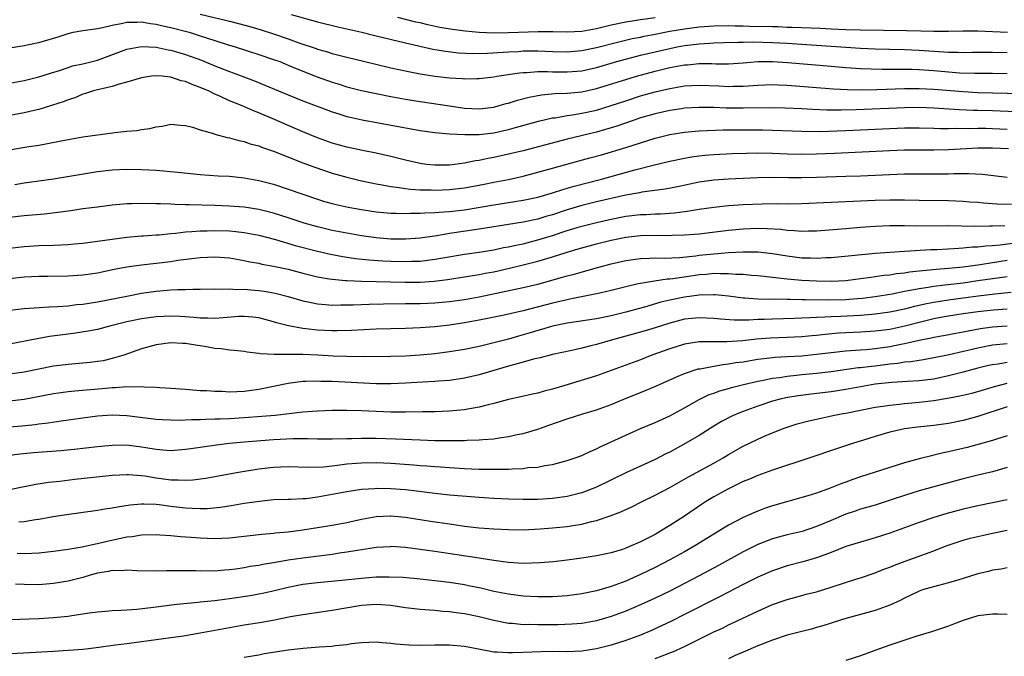
# Model space of a CAD drawing. Units: inches. Extents: x 2553000 to 2556000, y 1518000 to 1521000.
# Drawn here: x 2553160 to 2553295, y 1519438 to 1519525 of the extents above; entities that cross this region are included whole.
import ezdxf

# ---------------------------------------------------------------- set-up
doc = ezdxf.new("R2010")
doc.units = ezdxf.units.IN
doc.header["$MEASUREMENT"] = 0
doc.layers.add('LD25531518_2ft', color=102, linetype='Continuous')

msp = doc.modelspace()

# ---------------------------------------------------------------- linework, layer by layer
at = {"layer": 'LD25531518_2ft'}
for points, elevation in [([(2553185, 1519525.49), (2553188.61, 1519524.61), (2553189, 1519524.5), (2553190.2, 1519524.2), (2553191.77, 1519523.77), (2553193.32, 1519523.32), (2553195, 1519522.79), (2553197, 1519522.1), (2553198.43, 1519521.57), (2553200.78, 1519520.78), (2553201, 1519520.7), (2553202.33, 1519520.33), (2553203, 1519520.11), (2553205, 1519519.6), (2553207.09, 1519519.09), (2553211, 1519518.17), (2553213.6, 1519517.6), (2553215, 1519517.34), (2553217, 1519517.01), (2553219, 1519516.77), (2553220.69, 1519516.69), (2553221, 1519516.65), (2553222.7, 1519516.7), (2553223, 1519516.7), (2553225, 1519516.92), (2553225.44, 1519517), (2553228.53, 1519517.47), (2553229, 1519517.51), (2553229.52, 1519517.52), (2553231, 1519517.64), (2553232.35, 1519517.65), (2553233, 1519517.62), (2553235, 1519517.59), (2553237, 1519517.75), (2553239, 1519518.19), (2553241.78, 1519519), (2553245, 1519519.86), (2553247, 1519520.35), (2553249, 1519520.8), (2553250, 1519521), (2553251, 1519521.18), (2553253, 1519521.44), (2553254.48, 1519521.52), (2553255, 1519521.57), (2553256.41, 1519521.59), (2553258.34, 1519521.66), (2553259, 1519521.65), (2553260.31, 1519521.69), (2553263, 1519521.62), (2553265, 1519521.51), (2553273, 1519520.95), (2553275, 1519520.85), (2553277, 1519520.76), (2553281, 1519520.65), (2553283, 1519520.56), (2553285, 1519520.41), (2553286.34, 1519520.34), (2553287, 1519520.27), (2553288.27, 1519520.27), (2553289, 1519520.23), (2553290.27, 1519520.27), (2553293, 1519520.31), (2553295, 1519520.23)], 9050), ([(2553197.41, 1519525.41), (2553201, 1519524.43), (2553203.74, 1519523.74), (2553207.02, 1519523), (2553209, 1519522.5), (2553213, 1519521.55), (2553216.72, 1519520.72), (2553218.41, 1519520.41), (2553220.2, 1519520.2), (2553222.11, 1519520.11), (2553224.16, 1519520.16), (2553226.29, 1519520.29), (2553227, 1519520.35), (2553228.4, 1519520.4), (2553229, 1519520.45), (2553231, 1519520.46), (2553233, 1519520.38), (2553235, 1519520.34), (2553237, 1519520.5), (2553239, 1519520.91), (2553242.25, 1519521.75), (2553243.87, 1519522.13), (2553245, 1519522.35), (2553245.53, 1519522.47), (2553247, 1519522.73), (2553249, 1519523.13), (2553251, 1519523.48), (2553253, 1519523.74), (2553255, 1519523.89), (2553257, 1519523.94), (2553257.9, 1519523.9), (2553259, 1519523.89), (2553259.85, 1519523.85), (2553263, 1519523.77), (2553263.77, 1519523.77), (2553265, 1519523.71), (2553265.71, 1519523.71), (2553269.54, 1519523.54), (2553271, 1519523.45), (2553273, 1519523.38), (2553275, 1519523.34), (2553281.26, 1519523.26), (2553283.21, 1519523.21), (2553285, 1519523.13), (2553287, 1519523.14), (2553289, 1519523.22), (2553291, 1519523.22), (2553295.03, 1519523.03)], 9048), ([(2553247, 1519524.99), (2553245, 1519524.71), (2553243, 1519524.39), (2553241, 1519523.95), (2553239, 1519523.47), (2553237, 1519523.12), (2553235, 1519523.02), (2553233.06, 1519523.06), (2553231.06, 1519523.06), (2553227, 1519522.91), (2553225, 1519522.89), (2553223, 1519522.96), (2553221.13, 1519523.13), (2553219.37, 1519523.37), (2553217.67, 1519523.67), (2553216.02, 1519524.02), (2553215, 1519524.27), (2553214.4, 1519524.4), (2553211.94, 1519525)], 9046), ([(2553159, 1519520.87), (2553161, 1519521.18), (2553162.49, 1519521.51), (2553163, 1519521.6), (2553165.62, 1519522.38), (2553167, 1519522.85), (2553167.68, 1519523), (2553169, 1519523.24), (2553171, 1519523.53), (2553171.67, 1519523.67), (2553173, 1519523.99), (2553174.2, 1519524.2), (2553175, 1519524.4), (2553176.38, 1519524.38), (2553177, 1519524.43), (2553178.2, 1519524.2), (2553179, 1519524.11), (2553179.89, 1519523.89), (2553181, 1519523.65), (2553183.47, 1519523), (2553185, 1519522.52), (2553185.73, 1519522.27), (2553188.67, 1519521.33), (2553189.78, 1519521), (2553193, 1519519.98), (2553195, 1519519.31), (2553195.83, 1519519), (2553197, 1519518.52), (2553198.06, 1519518.06), (2553200.92, 1519516.92), (2553203, 1519516.18), (2553203.92, 1519515.92), (2553205, 1519515.58), (2553207, 1519515.07), (2553209, 1519514.64), (2553211, 1519514.26), (2553213, 1519513.9), (2553215, 1519513.58), (2553218.96, 1519512.96), (2553221, 1519512.67), (2553223, 1519512.57), (2553225, 1519512.81), (2553225.73, 1519513), (2553226.71, 1519513.29), (2553227, 1519513.35), (2553228.25, 1519513.75), (2553229.85, 1519514.15), (2553231.53, 1519514.47), (2553233.35, 1519514.65), (2553235, 1519514.71), (2553237, 1519514.89), (2553239, 1519515.32), (2553243, 1519516.57), (2553244.47, 1519517), (2553247, 1519517.7), (2553249, 1519518.19), (2553251, 1519518.55), (2553251.42, 1519518.58), (2553253, 1519518.74), (2553254.73, 1519518.73), (2553255.29, 1519518.71), (2553257, 1519518.69), (2553259, 1519518.84), (2553261, 1519519.02), (2553263, 1519519.03), (2553265.1, 1519518.9), (2553271, 1519518.37), (2553273, 1519518.2), (2553275, 1519518.07), (2553277.96, 1519517.96), (2553280.01, 1519517.99), (2553282.03, 1519517.97), (2553283, 1519517.94), (2553285, 1519517.8), (2553287, 1519517.61), (2553288.51, 1519517.49), (2553290.58, 1519517.42), (2553293, 1519517.44), (2553295, 1519517.39)], 9052), ([(2553159, 1519516.07), (2553161, 1519516.42), (2553163, 1519516.93), (2553164.57, 1519517.43), (2553165.8, 1519517.8), (2553167, 1519518.22), (2553167.59, 1519518.41), (2553169, 1519518.72), (2553171, 1519519.2), (2553175, 1519520.68), (2553177, 1519521.06), (2553179, 1519520.98), (2553180.63, 1519520.63), (2553181, 1519520.58), (2553182.2, 1519520.2), (2553183, 1519519.98), (2553185.18, 1519519.18), (2553187, 1519518.43), (2553189, 1519517.64), (2553189.48, 1519517.48), (2553192.38, 1519516.38), (2553193.81, 1519515.81), (2553197, 1519514.49), (2553199, 1519513.68), (2553202.37, 1519512.37), (2553203, 1519512.15), (2553203.87, 1519511.87), (2553205, 1519511.53), (2553205.42, 1519511.42), (2553207.06, 1519511.06), (2553215, 1519509.61), (2553217, 1519509.34), (2553219, 1519509.15), (2553221.05, 1519509.05), (2553223, 1519509.08), (2553225, 1519509.31), (2553226.39, 1519509.61), (2553227, 1519509.76), (2553227.99, 1519510.01), (2553231.13, 1519510.87), (2553233, 1519511.32), (2553233.36, 1519511.36), (2553235, 1519511.67), (2553235.75, 1519511.75), (2553237, 1519511.96), (2553239, 1519512.39), (2553241, 1519513.01), (2553243, 1519513.68), (2553245, 1519514.32), (2553247, 1519514.88), (2553249, 1519515.35), (2553251, 1519515.68), (2553253, 1519515.8), (2553255.69, 1519515.69), (2553257, 1519515.62), (2553257.65, 1519515.65), (2553259, 1519515.66), (2553259.72, 1519515.72), (2553261, 1519515.8), (2553263, 1519515.87), (2553263.84, 1519515.84), (2553265, 1519515.81), (2553271.31, 1519515.31), (2553273.22, 1519515.22), (2553275.18, 1519515.18), (2553277.21, 1519515.21), (2553281, 1519515.34), (2553283, 1519515.35), (2553285, 1519515.24), (2553289, 1519514.92), (2553291, 1519514.81), (2553297, 1519514.64)], 9054), ([(2553296.16, 1519512.16), (2553293, 1519512.29), (2553291, 1519512.36), (2553290.36, 1519512.36), (2553288.44, 1519512.44), (2553285, 1519512.66), (2553283, 1519512.73), (2553281, 1519512.71), (2553274.43, 1519512.43), (2553272.38, 1519512.38), (2553270.4, 1519512.4), (2553268.47, 1519512.47), (2553267, 1519512.56), (2553264.68, 1519512.68), (2553262.7, 1519512.7), (2553259, 1519512.66), (2553256.68, 1519512.68), (2553255, 1519512.74), (2553253, 1519512.76), (2553251, 1519512.64), (2553250.59, 1519512.59), (2553249, 1519512.35), (2553247, 1519511.9), (2553245, 1519511.32), (2553244.03, 1519511), (2553241.78, 1519510.22), (2553240.25, 1519509.75), (2553239, 1519509.4), (2553235, 1519508.43), (2553229, 1519506.85), (2553227, 1519506.37), (2553225, 1519505.94), (2553224.19, 1519505.81), (2553223, 1519505.53), (2553222.52, 1519505.48), (2553221, 1519505.16), (2553219, 1519504.91), (2553217, 1519504.89), (2553215.85, 1519505), (2553215, 1519505.1), (2553213, 1519505.56), (2553211, 1519506.07), (2553209, 1519506.52), (2553207.11, 1519506.89), (2553205, 1519507.33), (2553203, 1519507.89), (2553201, 1519508.61), (2553199, 1519509.44), (2553195.11, 1519511.11), (2553193.7, 1519511.7), (2553193, 1519512.01), (2553192.28, 1519512.28), (2553190.64, 1519513), (2553189, 1519513.67), (2553187.75, 1519514.25), (2553187, 1519514.57), (2553186.12, 1519515), (2553185.33, 1519515.33), (2553185, 1519515.49), (2553183.88, 1519515.88), (2553183, 1519516.28), (2553182.4, 1519516.4), (2553181, 1519516.88), (2553180.88, 1519516.88), (2553179.79, 1519517), (2553178.93, 1519517.07), (2553178.35, 1519517), (2553177, 1519516.8), (2553175, 1519516.22), (2553173.95, 1519515.95), (2553173, 1519515.61), (2553171.2, 1519515.2), (2553171, 1519515.14), (2553170.44, 1519515), (2553169.36, 1519514.64), (2553169, 1519514.55), (2553167.92, 1519514.08), (2553167, 1519513.8), (2553166.44, 1519513.55), (2553163, 1519512.5), (2553162.36, 1519512.36), (2553161, 1519512.02), (2553157.34, 1519511.34)], 9056), ([(2553159, 1519506.97), (2553161.38, 1519507.38), (2553163, 1519507.63), (2553167, 1519508.38), (2553169, 1519508.73), (2553171, 1519509.03), (2553172.74, 1519509.26), (2553173.36, 1519509.36), (2553175, 1519509.52), (2553176.37, 1519509.63), (2553177, 1519509.76), (2553178.12, 1519509.88), (2553179, 1519510.13), (2553179.8, 1519510.2), (2553181, 1519510.46), (2553182.32, 1519510.32), (2553183, 1519510.28), (2553183.95, 1519510.05), (2553185, 1519509.69), (2553186.8, 1519509.2), (2553187, 1519509.12), (2553188.68, 1519508.68), (2553189, 1519508.63), (2553190.25, 1519508.25), (2553191, 1519508.1), (2553191.81, 1519507.81), (2553193, 1519507.51), (2553193.36, 1519507.36), (2553195, 1519506.81), (2553199, 1519505.2), (2553200.6, 1519504.6), (2553203, 1519503.82), (2553205, 1519503.24), (2553206.79, 1519502.79), (2553209, 1519502.33), (2553209.78, 1519502.22), (2553211, 1519501.99), (2553212.13, 1519501.87), (2553213, 1519501.72), (2553213.64, 1519501.64), (2553215, 1519501.55), (2553216.48, 1519501.52), (2553217, 1519501.49), (2553219, 1519501.56), (2553221, 1519501.8), (2553223.7, 1519502.3), (2553225, 1519502.57), (2553227.04, 1519502.96), (2553229, 1519503.39), (2553231, 1519503.92), (2553233, 1519504.5), (2553234.95, 1519505.05), (2553238.12, 1519505.88), (2553239.68, 1519506.32), (2553243, 1519507.31), (2553247, 1519508.57), (2553249, 1519509.07), (2553251, 1519509.39), (2553252.47, 1519509.53), (2553253, 1519509.57), (2553256.3, 1519509.7), (2553258.29, 1519509.71), (2553261.69, 1519509.69), (2553267, 1519509.51), (2553269.5, 1519509.5), (2553273, 1519509.61), (2553281, 1519509.96), (2553283, 1519509.98), (2553285, 1519509.94), (2553285.9, 1519509.9), (2553287, 1519509.89), (2553288.08, 1519509.92), (2553289.89, 1519509.89), (2553291, 1519509.93), (2553292.07, 1519509.93), (2553293, 1519509.91), (2553295, 1519509.82)], 9058), ([(2553159.74, 1519502.26), (2553161, 1519502.47), (2553165, 1519503.05), (2553171, 1519504.03), (2553173, 1519504.26), (2553175, 1519504.36), (2553177, 1519504.32), (2553179, 1519504.2), (2553181.94, 1519503.94), (2553185, 1519503.64), (2553187.46, 1519503.46), (2553189, 1519503.37), (2553191, 1519503.17), (2553193, 1519502.8), (2553195, 1519502.28), (2553197, 1519501.63), (2553201, 1519500.26), (2553201.96, 1519499.96), (2553203, 1519499.66), (2553203.52, 1519499.52), (2553205.16, 1519499.16), (2553207, 1519498.83), (2553209, 1519498.55), (2553211, 1519498.36), (2553211.64, 1519498.36), (2553213, 1519498.31), (2553213.65, 1519498.35), (2553215, 1519498.35), (2553215.6, 1519498.4), (2553217, 1519498.43), (2553217.51, 1519498.49), (2553219, 1519498.58), (2553221, 1519498.82), (2553225, 1519499.49), (2553229, 1519500.11), (2553231, 1519500.55), (2553233, 1519501.11), (2553234.41, 1519501.59), (2553235, 1519501.75), (2553235.95, 1519502.05), (2553239.71, 1519503), (2553244.24, 1519504.24), (2553246.92, 1519504.92), (2553249, 1519505.43), (2553251, 1519505.85), (2553251.98, 1519506.02), (2553253, 1519506.16), (2553253.76, 1519506.24), (2553255, 1519506.34), (2553257.53, 1519506.47), (2553259.46, 1519506.54), (2553261, 1519506.57), (2553263, 1519506.54), (2553265, 1519506.45), (2553267, 1519506.41), (2553269, 1519506.43), (2553271.48, 1519506.52), (2553279, 1519506.88), (2553281, 1519506.96), (2553283, 1519506.99), (2553285, 1519506.98), (2553287, 1519507.01), (2553291, 1519507.25), (2553293, 1519507.26), (2553295.17, 1519507.17)], 9060), ([(2553295, 1519503.23), (2553291.61, 1519503.61), (2553289.71, 1519503.71), (2553289, 1519503.69), (2553287.71, 1519503.71), (2553287, 1519503.67), (2553283, 1519503.68), (2553281, 1519503.66), (2553279, 1519503.59), (2553275, 1519503.4), (2553273, 1519503.33), (2553269, 1519503.21), (2553267, 1519503.17), (2553265.17, 1519503.17), (2553263, 1519503.2), (2553261, 1519503.16), (2553257, 1519502.99), (2553255, 1519502.86), (2553253, 1519502.59), (2553250.04, 1519501.96), (2553248.37, 1519501.63), (2553245.2, 1519501.2), (2553244.87, 1519501.13), (2553243, 1519500.8), (2553241, 1519500.36), (2553239, 1519499.9), (2553237, 1519499.4), (2553235, 1519498.79), (2553233, 1519498.14), (2553232.11, 1519497.89), (2553231, 1519497.55), (2553229, 1519497.11), (2553223, 1519496.15), (2553219, 1519495.56), (2553217.27, 1519495.27), (2553215, 1519494.94), (2553213, 1519494.79), (2553211, 1519494.81), (2553209, 1519494.98), (2553207, 1519495.26), (2553205, 1519495.61), (2553203, 1519496.01), (2553201, 1519496.48), (2553199.17, 1519497), (2553197, 1519497.71), (2553195, 1519498.34), (2553193, 1519498.84), (2553191, 1519499.16), (2553189, 1519499.32), (2553187, 1519499.38), (2553183.47, 1519499.47), (2553183, 1519499.5), (2553181.53, 1519499.53), (2553181, 1519499.57), (2553179.6, 1519499.6), (2553179, 1519499.64), (2553177, 1519499.67), (2553175.61, 1519499.61), (2553175, 1519499.6), (2553173, 1519499.42), (2553171, 1519499.18), (2553169, 1519498.92), (2553167.34, 1519498.66), (2553165.58, 1519498.42), (2553163.78, 1519498.22), (2553161, 1519497.99), (2553159, 1519497.75)], 9062), ([(2553159, 1519493.57), (2553161, 1519493.81), (2553163, 1519493.93), (2553165, 1519493.99), (2553166.05, 1519494.05), (2553167, 1519494.08), (2553167.85, 1519494.15), (2553169, 1519494.26), (2553173, 1519494.82), (2553175, 1519495.06), (2553177, 1519495.25), (2553177.26, 1519495.26), (2553179, 1519495.4), (2553179.42, 1519495.42), (2553181, 1519495.59), (2553181.63, 1519495.63), (2553183, 1519495.81), (2553183.84, 1519495.84), (2553185, 1519495.96), (2553185.96, 1519495.96), (2553187, 1519496), (2553189, 1519495.93), (2553189.86, 1519495.86), (2553191, 1519495.72), (2553193, 1519495.34), (2553195.24, 1519494.76), (2553197.95, 1519493.95), (2553201, 1519493.17), (2553202.77, 1519492.77), (2553204.44, 1519492.44), (2553206.18, 1519492.18), (2553207.99, 1519491.99), (2553209.87, 1519491.87), (2553211, 1519491.81), (2553213, 1519491.75), (2553213.79, 1519491.79), (2553215, 1519491.82), (2553215.96, 1519491.96), (2553217, 1519492.08), (2553218.33, 1519492.33), (2553221, 1519492.77), (2553223, 1519493.03), (2553225, 1519493.36), (2553226.35, 1519493.65), (2553227, 1519493.76), (2553228, 1519494), (2553229, 1519494.19), (2553231, 1519494.7), (2553233, 1519495.31), (2553235, 1519495.97), (2553236.39, 1519496.39), (2553237, 1519496.57), (2553239, 1519497.09), (2553241, 1519497.54), (2553243, 1519497.92), (2553245, 1519498.16), (2553245.82, 1519498.18), (2553247, 1519498.25), (2553247.73, 1519498.27), (2553249.6, 1519498.4), (2553251.38, 1519498.62), (2553253, 1519498.9), (2553255, 1519499.19), (2553257, 1519499.38), (2553259, 1519499.51), (2553261.62, 1519499.61), (2553263.65, 1519499.65), (2553265, 1519499.64), (2553267, 1519499.67), (2553277, 1519500.12), (2553279, 1519500.19), (2553281, 1519500.19), (2553283, 1519500.14), (2553287, 1519500.08), (2553289, 1519499.98), (2553289.91, 1519499.91), (2553291, 1519499.84), (2553291.76, 1519499.76), (2553293.64, 1519499.64), (2553295.57, 1519499.57)], 9064), ([(2553159, 1519489.46), (2553161, 1519489.68), (2553163, 1519489.77), (2553164.23, 1519489.77), (2553167, 1519489.81), (2553169, 1519489.95), (2553171, 1519490.24), (2553173.28, 1519490.72), (2553175, 1519491.05), (2553177, 1519491.32), (2553179, 1519491.53), (2553181, 1519491.78), (2553181.93, 1519491.93), (2553184.24, 1519492.24), (2553185, 1519492.33), (2553187, 1519492.42), (2553189, 1519492.26), (2553191, 1519491.91), (2553191.74, 1519491.74), (2553193, 1519491.52), (2553193.41, 1519491.41), (2553195, 1519491.14), (2553197, 1519490.71), (2553199, 1519490.18), (2553201, 1519489.68), (2553202.58, 1519489.42), (2553203, 1519489.34), (2553204.81, 1519489.19), (2553205, 1519489.16), (2553207, 1519489.08), (2553212.94, 1519488.94), (2553215, 1519488.96), (2553216.9, 1519489.1), (2553218.69, 1519489.31), (2553220.42, 1519489.58), (2553222.14, 1519489.87), (2553223, 1519489.99), (2553223.84, 1519490.16), (2553225, 1519490.37), (2553227.15, 1519490.85), (2553229, 1519491.29), (2553231, 1519491.81), (2553233, 1519492.41), (2553235, 1519493.04), (2553236.53, 1519493.47), (2553237, 1519493.62), (2553239, 1519494.15), (2553241, 1519494.65), (2553243, 1519495.08), (2553245, 1519495.31), (2553247.35, 1519495.35), (2553249, 1519495.32), (2553249.34, 1519495.34), (2553251, 1519495.38), (2553253, 1519495.55), (2553257, 1519496.03), (2553259, 1519496.21), (2553261, 1519496.3), (2553262.28, 1519496.28), (2553264.16, 1519496.16), (2553265, 1519496.04), (2553266, 1519496), (2553267, 1519495.9), (2553267.93, 1519495.93), (2553269, 1519495.95), (2553273, 1519496.28), (2553275, 1519496.43), (2553277, 1519496.57), (2553279, 1519496.66), (2553281, 1519496.66), (2553282.63, 1519496.63), (2553287, 1519496.67), (2553290.6, 1519496.6), (2553292.61, 1519496.61), (2553293, 1519496.64), (2553294.68, 1519496.68)], 9066), ([(2553159, 1519485.11), (2553161, 1519485.38), (2553164.42, 1519485.58), (2553165.61, 1519485.61), (2553167, 1519485.74), (2553168.11, 1519485.89), (2553169, 1519485.97), (2553171, 1519486.28), (2553175, 1519487.06), (2553177, 1519487.44), (2553179, 1519487.73), (2553181, 1519487.91), (2553181.96, 1519487.96), (2553183, 1519487.96), (2553184.01, 1519488.01), (2553185, 1519487.99), (2553187, 1519488.03), (2553188, 1519488), (2553189, 1519488.05), (2553189.97, 1519487.97), (2553191, 1519487.99), (2553191.89, 1519487.89), (2553193, 1519487.82), (2553193.72, 1519487.72), (2553195, 1519487.5), (2553195.41, 1519487.41), (2553197, 1519487.01), (2553199, 1519486.42), (2553199.72, 1519486.28), (2553201, 1519485.99), (2553202.09, 1519485.91), (2553203, 1519485.81), (2553204.15, 1519485.85), (2553205, 1519485.84), (2553205.86, 1519485.86), (2553208.03, 1519485.97), (2553209.99, 1519486.01), (2553213, 1519486.02), (2553215, 1519486.04), (2553217, 1519486.13), (2553219, 1519486.32), (2553221, 1519486.6), (2553223.03, 1519486.97), (2553229, 1519488.2), (2553231, 1519488.69), (2553234.39, 1519489.61), (2553235, 1519489.8), (2553235.96, 1519490.04), (2553239.35, 1519491), (2553241, 1519491.44), (2553243, 1519491.9), (2553245, 1519492.19), (2553246.22, 1519492.22), (2553247, 1519492.26), (2553248.24, 1519492.24), (2553250.33, 1519492.33), (2553252.55, 1519492.55), (2553253, 1519492.62), (2553255, 1519492.83), (2553256.99, 1519492.99), (2553259, 1519493.1), (2553261.07, 1519493.07), (2553263, 1519492.86), (2553265, 1519492.52), (2553267, 1519492.26), (2553268.25, 1519492.25), (2553269, 1519492.21), (2553270.3, 1519492.3), (2553271, 1519492.32), (2553277, 1519492.91), (2553281, 1519493.15), (2553284.6, 1519493.4), (2553285.42, 1519493.42), (2553288.4, 1519493.6), (2553289, 1519493.61), (2553290.26, 1519493.74), (2553291, 1519493.75), (2553292.1, 1519493.9), (2553293, 1519493.96), (2553294.05, 1519494.05), (2553295.73, 1519494.27)], 9068), ([(2553295, 1519491.88), (2553293, 1519491.59), (2553291.33, 1519491.33), (2553289.01, 1519491.01), (2553287, 1519490.81), (2553285.32, 1519490.68), (2553283.49, 1519490.51), (2553283, 1519490.44), (2553281.7, 1519490.3), (2553281, 1519490.18), (2553279.92, 1519490.08), (2553279, 1519489.92), (2553278.16, 1519489.84), (2553277, 1519489.66), (2553276.4, 1519489.6), (2553275, 1519489.38), (2553273, 1519489.15), (2553271, 1519489.05), (2553269, 1519489.07), (2553267, 1519489.18), (2553265, 1519489.36), (2553264.58, 1519489.42), (2553261, 1519489.8), (2553260.14, 1519489.86), (2553259, 1519489.97), (2553258, 1519490), (2553257, 1519490.1), (2553255.93, 1519490.07), (2553255, 1519490.11), (2553253.99, 1519490.01), (2553253, 1519489.94), (2553252.17, 1519489.83), (2553249.4, 1519489.4), (2553249, 1519489.35), (2553248.66, 1519489.34), (2553246.91, 1519489.09), (2553245, 1519488.78), (2553244.7, 1519488.7), (2553243, 1519488.33), (2553241, 1519487.81), (2553239.46, 1519487.46), (2553239, 1519487.34), (2553235.38, 1519486.62), (2553235, 1519486.56), (2553233, 1519486.09), (2553229.03, 1519485.03), (2553226.44, 1519484.44), (2553223, 1519483.76), (2553221, 1519483.4), (2553219, 1519483.1), (2553217, 1519482.88), (2553215, 1519482.73), (2553213, 1519482.64), (2553209, 1519482.54), (2553205.62, 1519482.38), (2553203.67, 1519482.33), (2553203, 1519482.33), (2553201, 1519482.41), (2553199.4, 1519482.6), (2553199, 1519482.64), (2553197.01, 1519483.01), (2553195.41, 1519483.41), (2553195, 1519483.54), (2553193, 1519484.08), (2553192.19, 1519484.19), (2553191, 1519484.29), (2553190.26, 1519484.26), (2553188.11, 1519484.11), (2553187, 1519484), (2553186.05, 1519484.05), (2553185, 1519484.05), (2553184.15, 1519484.15), (2553182.28, 1519484.28), (2553181, 1519484.33), (2553179, 1519484.23), (2553177, 1519483.95), (2553175.67, 1519483.67), (2553175, 1519483.55), (2553172.82, 1519483), (2553171, 1519482.5), (2553169.73, 1519482.27), (2553168, 1519482), (2553167, 1519481.88), (2553164.46, 1519481.54), (2553162.76, 1519481.24), (2553159, 1519480.52)], 9070), ([(2553295, 1519489.67), (2553293, 1519489.4), (2553291, 1519489.11), (2553289, 1519488.83), (2553286.52, 1519488.52), (2553285, 1519488.35), (2553284.21, 1519488.21), (2553283, 1519488.04), (2553281.79, 1519487.79), (2553281, 1519487.66), (2553279.32, 1519487.32), (2553277, 1519486.94), (2553275.27, 1519486.73), (2553273.42, 1519486.58), (2553273, 1519486.56), (2553270.5, 1519486.5), (2553267.44, 1519486.56), (2553267, 1519486.55), (2553265.41, 1519486.59), (2553265, 1519486.58), (2553263.39, 1519486.61), (2553262.59, 1519486.59), (2553261, 1519486.65), (2553259.22, 1519486.78), (2553259, 1519486.78), (2553257.02, 1519487.02), (2553255.2, 1519487.2), (2553255, 1519487.21), (2553253, 1519487.17), (2553251, 1519486.92), (2553249, 1519486.5), (2553247.79, 1519486.21), (2553245.54, 1519485.54), (2553244.69, 1519485.31), (2553243, 1519484.84), (2553241, 1519484.36), (2553239, 1519483.97), (2553235, 1519483.36), (2553233, 1519482.94), (2553231.51, 1519482.49), (2553231, 1519482.36), (2553229.96, 1519482.04), (2553228.4, 1519481.6), (2553227, 1519481.2), (2553225, 1519480.66), (2553223, 1519480.18), (2553221, 1519479.78), (2553219, 1519479.45), (2553217, 1519479.18), (2553215, 1519478.98), (2553213, 1519478.86), (2553211, 1519478.81), (2553207.21, 1519478.79), (2553205, 1519478.81), (2553203.13, 1519478.87), (2553201.01, 1519479.01), (2553199, 1519479.09), (2553195.08, 1519479.08), (2553193.19, 1519479.19), (2553193, 1519479.23), (2553191.4, 1519479.4), (2553191, 1519479.48), (2553189.64, 1519479.64), (2553189, 1519479.69), (2553187.87, 1519479.87), (2553187, 1519479.92), (2553186.09, 1519480.1), (2553185, 1519480.28), (2553184.36, 1519480.36), (2553183, 1519480.6), (2553182.6, 1519480.6), (2553181, 1519480.66), (2553179, 1519480.4), (2553177, 1519479.86), (2553174.57, 1519479), (2553173, 1519478.53), (2553171.76, 1519478.24), (2553171, 1519478.12), (2553170.01, 1519477.99), (2553169, 1519477.89), (2553167, 1519477.74), (2553165, 1519477.49), (2553161, 1519476.69), (2553159, 1519476.42)], 9072), ([(2553295.52, 1519487.52), (2553293.32, 1519487.32), (2553291.05, 1519487.05), (2553289, 1519486.78), (2553287, 1519486.51), (2553285, 1519486.19), (2553284, 1519486), (2553283, 1519485.76), (2553282.37, 1519485.63), (2553281, 1519485.28), (2553279, 1519484.87), (2553277, 1519484.58), (2553276.55, 1519484.55), (2553275, 1519484.41), (2553272.26, 1519484.26), (2553271, 1519484.22), (2553270.16, 1519484.16), (2553269, 1519484.14), (2553268.08, 1519484.08), (2553267, 1519484.06), (2553266.01, 1519484.01), (2553263, 1519483.92), (2553261.85, 1519483.85), (2553261, 1519483.84), (2553259.76, 1519483.76), (2553257.77, 1519483.77), (2553255.91, 1519483.91), (2553255, 1519484.01), (2553253, 1519484.09), (2553251, 1519483.89), (2553249, 1519483.38), (2553247, 1519482.74), (2553245.67, 1519482.33), (2553240.9, 1519481), (2553239, 1519480.45), (2553238.25, 1519480.25), (2553237, 1519479.94), (2553235.64, 1519479.64), (2553233, 1519479.07), (2553231.35, 1519478.65), (2553230.45, 1519478.45), (2553229, 1519478.06), (2553228.2, 1519477.8), (2553227, 1519477.51), (2553225, 1519476.9), (2553223, 1519476.31), (2553221, 1519475.86), (2553219, 1519475.55), (2553217.44, 1519475.44), (2553217, 1519475.39), (2553215.31, 1519475.31), (2553213, 1519475.17), (2553211, 1519475.09), (2553209, 1519475.11), (2553203, 1519475.39), (2553201.43, 1519475.43), (2553201, 1519475.46), (2553199.39, 1519475.39), (2553199, 1519475.39), (2553197, 1519475.12), (2553193, 1519474.31), (2553191, 1519474.04), (2553189.98, 1519474.02), (2553189, 1519473.98), (2553187.97, 1519474.03), (2553187, 1519474.04), (2553185.87, 1519474.13), (2553185, 1519474.16), (2553183, 1519474.3), (2553181, 1519474.45), (2553179.47, 1519474.53), (2553179, 1519474.58), (2553177.37, 1519474.63), (2553177, 1519474.67), (2553175.36, 1519474.64), (2553175, 1519474.68), (2553173.45, 1519474.55), (2553173, 1519474.54), (2553171.61, 1519474.39), (2553167.9, 1519474.1), (2553167, 1519474), (2553165, 1519473.72), (2553161, 1519472.96), (2553159, 1519472.71)], 9074), ([(2553295, 1519485.25), (2553293.14, 1519485.14), (2553291.82, 1519485), (2553291, 1519484.9), (2553289, 1519484.61), (2553287, 1519484.31), (2553286.16, 1519484.16), (2553285, 1519483.94), (2553283, 1519483.46), (2553281.04, 1519482.96), (2553279, 1519482.52), (2553277, 1519482.25), (2553275, 1519482.13), (2553273, 1519482.04), (2553272.02, 1519481.98), (2553270.17, 1519481.83), (2553269, 1519481.69), (2553268.35, 1519481.65), (2553267, 1519481.51), (2553265, 1519481.41), (2553262.68, 1519481.32), (2553260.81, 1519481.19), (2553258.97, 1519480.97), (2553256.8, 1519480.8), (2553255, 1519480.82), (2553254.8, 1519480.8), (2553253, 1519480.8), (2553251, 1519480.49), (2553249, 1519479.87), (2553246.57, 1519479), (2553245, 1519478.38), (2553241, 1519476.89), (2553239, 1519476.19), (2553235.17, 1519475), (2553233.48, 1519474.52), (2553233, 1519474.36), (2553231.9, 1519474.1), (2553231, 1519473.83), (2553230.31, 1519473.69), (2553228.69, 1519473.31), (2553227, 1519472.95), (2553225, 1519472.42), (2553224.24, 1519472.24), (2553223, 1519471.9), (2553221.69, 1519471.69), (2553221, 1519471.54), (2553219.41, 1519471.41), (2553219, 1519471.36), (2553217, 1519471.3), (2553215.29, 1519471.29), (2553213, 1519471.25), (2553211, 1519471.24), (2553207, 1519471.42), (2553205, 1519471.47), (2553203, 1519471.45), (2553201, 1519471.38), (2553199, 1519471.24), (2553195.2, 1519470.8), (2553193.38, 1519470.62), (2553191, 1519470.44), (2553189, 1519470.34), (2553187.7, 1519470.3), (2553187, 1519470.26), (2553185.76, 1519470.24), (2553185, 1519470.2), (2553183.8, 1519470.2), (2553182.11, 1519470.11), (2553181, 1519470.13), (2553179.8, 1519470.2), (2553179, 1519470.23), (2553175, 1519470.74), (2553173, 1519470.82), (2553171, 1519470.67), (2553169, 1519470.42), (2553166.02, 1519470.02), (2553164.26, 1519469.74), (2553163, 1519469.59), (2553162.49, 1519469.51), (2553160.69, 1519469.31), (2553159, 1519469.17)], 9076), ([(2553158.66, 1519465.34), (2553160.44, 1519465.56), (2553162.28, 1519465.72), (2553165.98, 1519466.02), (2553167.81, 1519466.19), (2553171, 1519466.55), (2553173, 1519466.75), (2553175, 1519466.77), (2553177, 1519466.53), (2553177.59, 1519466.41), (2553179, 1519466.17), (2553179.92, 1519466.08), (2553181, 1519466.02), (2553183, 1519466.18), (2553183.71, 1519466.29), (2553187.22, 1519466.78), (2553189, 1519467.01), (2553191, 1519467.2), (2553195, 1519467.52), (2553197.66, 1519467.66), (2553199.66, 1519467.66), (2553201, 1519467.61), (2553203, 1519467.59), (2553205, 1519467.65), (2553205.65, 1519467.65), (2553207, 1519467.71), (2553207.69, 1519467.69), (2553209, 1519467.69), (2553211.6, 1519467.6), (2553215, 1519467.44), (2553217, 1519467.38), (2553219, 1519467.35), (2553219.37, 1519467.37), (2553221, 1519467.36), (2553221.4, 1519467.4), (2553223, 1519467.44), (2553223.51, 1519467.51), (2553225, 1519467.6), (2553225.75, 1519467.75), (2553227, 1519467.91), (2553228.18, 1519468.18), (2553229, 1519468.34), (2553231, 1519468.93), (2553232.53, 1519469.47), (2553235, 1519470.32), (2553237.17, 1519471), (2553239, 1519471.55), (2553241, 1519472.29), (2553242.72, 1519473), (2553245.79, 1519474.21), (2553247.18, 1519474.82), (2553249, 1519475.65), (2553250.13, 1519476.13), (2553251, 1519476.52), (2553252.88, 1519477.12), (2553253.16, 1519477.16), (2553255, 1519477.51), (2553256.27, 1519477.73), (2553257, 1519477.8), (2553258.02, 1519477.98), (2553259, 1519478.11), (2553259.75, 1519478.25), (2553261, 1519478.45), (2553262.64, 1519478.64), (2553263, 1519478.69), (2553263.27, 1519478.73), (2553265, 1519478.81), (2553267, 1519478.92), (2553269, 1519479.13), (2553271, 1519479.38), (2553273, 1519479.59), (2553273.63, 1519479.63), (2553275, 1519479.74), (2553275.79, 1519479.79), (2553277, 1519479.9), (2553279, 1519480.17), (2553280.48, 1519480.48), (2553281, 1519480.57), (2553283, 1519481.04), (2553284.63, 1519481.37), (2553285, 1519481.47), (2553286.3, 1519481.7), (2553287.98, 1519482.02), (2553289, 1519482.18), (2553289.67, 1519482.33), (2553291.38, 1519482.62), (2553293, 1519482.85), (2553295, 1519482.98)], 9078), ([(2553159, 1519460.68), (2553161, 1519461.11), (2553162.58, 1519461.42), (2553164.31, 1519461.69), (2553165.85, 1519461.85), (2553167.9, 1519462.1), (2553173, 1519462.63), (2553175, 1519462.76), (2553175.24, 1519462.76), (2553177, 1519462.62), (2553177.44, 1519462.56), (2553179, 1519462.27), (2553181, 1519461.99), (2553182.01, 1519462.01), (2553183, 1519461.95), (2553183.99, 1519462.01), (2553185.74, 1519462.26), (2553189.96, 1519463), (2553193, 1519463.5), (2553195, 1519463.75), (2553197, 1519463.84), (2553199.75, 1519463.75), (2553201.8, 1519463.8), (2553203, 1519463.94), (2553204.04, 1519464.04), (2553205, 1519464.19), (2553206.28, 1519464.28), (2553207, 1519464.35), (2553209, 1519464.36), (2553211, 1519464.26), (2553214.05, 1519464.05), (2553215, 1519463.97), (2553215.91, 1519463.91), (2553217, 1519463.81), (2553217.77, 1519463.77), (2553219, 1519463.67), (2553221, 1519463.56), (2553223, 1519463.48), (2553225, 1519463.45), (2553225.47, 1519463.47), (2553227, 1519463.47), (2553227.52, 1519463.52), (2553229, 1519463.57), (2553229.67, 1519463.67), (2553231, 1519463.76), (2553231.97, 1519463.97), (2553233, 1519464.12), (2553234.52, 1519464.52), (2553235, 1519464.63), (2553236.1, 1519465), (2553237, 1519465.33), (2553238.13, 1519465.87), (2553239, 1519466.22), (2553239.51, 1519466.49), (2553243, 1519468.1), (2553245.02, 1519469), (2553247, 1519469.83), (2553249, 1519470.73), (2553251, 1519471.83), (2553253, 1519472.97), (2553254.38, 1519473.62), (2553255, 1519473.82), (2553255.85, 1519474.15), (2553257, 1519474.46), (2553257.41, 1519474.59), (2553259.06, 1519475), (2553261, 1519475.45), (2553261.54, 1519475.54), (2553263, 1519475.86), (2553263.97, 1519475.97), (2553265, 1519476.15), (2553266.26, 1519476.26), (2553267, 1519476.35), (2553269, 1519476.55), (2553271, 1519476.78), (2553274.7, 1519477.3), (2553275, 1519477.32), (2553276.49, 1519477.51), (2553277, 1519477.56), (2553279, 1519477.8), (2553280.1, 1519477.9), (2553281, 1519478.07), (2553281.86, 1519478.14), (2553283, 1519478.34), (2553283.58, 1519478.42), (2553285, 1519478.67), (2553287.1, 1519479.1), (2553291, 1519480.02), (2553293, 1519480.39), (2553295, 1519480.57)], 9080), ([(2553295, 1519477.99), (2553293.78, 1519477.78), (2553293, 1519477.69), (2553292.43, 1519477.57), (2553291, 1519477.22), (2553289, 1519476.68), (2553287, 1519476.18), (2553285, 1519475.75), (2553283, 1519475.51), (2553281.43, 1519475.43), (2553279.29, 1519475.29), (2553277, 1519475.05), (2553275, 1519474.7), (2553273, 1519474.3), (2553271, 1519473.99), (2553268.3, 1519473.7), (2553266.52, 1519473.48), (2553264.81, 1519473.19), (2553264.03, 1519473), (2553263, 1519472.71), (2553261, 1519472.04), (2553259, 1519471.33), (2553258.17, 1519471), (2553257.37, 1519470.63), (2553256.05, 1519469.95), (2553255, 1519469.34), (2553253, 1519468.07), (2553251.21, 1519467), (2553249, 1519465.8), (2553248.46, 1519465.54), (2553247, 1519464.79), (2553243, 1519462.97), (2553239.01, 1519461), (2553237, 1519460.25), (2553235, 1519459.76), (2553233, 1519459.47), (2553231, 1519459.34), (2553229, 1519459.34), (2553227, 1519459.39), (2553225, 1519459.49), (2553223, 1519459.62), (2553219, 1519459.92), (2553217, 1519460.13), (2553214.47, 1519460.47), (2553213, 1519460.64), (2553211, 1519460.79), (2553209, 1519460.82), (2553208.8, 1519460.8), (2553207, 1519460.69), (2553205, 1519460.39), (2553203, 1519460), (2553201, 1519459.63), (2553199.44, 1519459.44), (2553199, 1519459.4), (2553197.32, 1519459.32), (2553197, 1519459.33), (2553195, 1519459.27), (2553193.09, 1519459.08), (2553191, 1519458.77), (2553189.49, 1519458.51), (2553187.75, 1519458.25), (2553185.93, 1519458.07), (2553185, 1519458.06), (2553183.91, 1519458.09), (2553183, 1519458.16), (2553181, 1519458.4), (2553179.39, 1519458.61), (2553179, 1519458.65), (2553177.29, 1519458.71), (2553177, 1519458.7), (2553175.44, 1519458.56), (2553173.7, 1519458.3), (2553173, 1519458.15), (2553171.99, 1519458.01), (2553171, 1519457.83), (2553166.76, 1519457.24), (2553164.95, 1519456.95), (2553163, 1519456.6), (2553162.54, 1519456.54), (2553161, 1519456.29), (2553160.25, 1519456.25)], 9082), ([(2553160.03, 1519452.03), (2553161, 1519451.98), (2553162.04, 1519452.04), (2553163, 1519452.06), (2553165, 1519452.28), (2553167, 1519452.57), (2553168.9, 1519452.9), (2553170.7, 1519453.3), (2553171, 1519453.34), (2553172.33, 1519453.67), (2553175, 1519454.23), (2553175.71, 1519454.29), (2553177, 1519454.5), (2553179, 1519454.54), (2553179.47, 1519454.53), (2553181, 1519454.44), (2553182.31, 1519454.31), (2553183.78, 1519454.22), (2553185, 1519454.1), (2553187, 1519454.02), (2553187.95, 1519454.05), (2553189, 1519454.1), (2553193.4, 1519454.6), (2553195, 1519454.74), (2553195.23, 1519454.77), (2553197, 1519454.92), (2553199, 1519455.18), (2553201, 1519455.5), (2553203, 1519455.84), (2553205, 1519456.21), (2553207, 1519456.63), (2553209, 1519457), (2553210.9, 1519457.1), (2553211, 1519457.1), (2553213, 1519456.93), (2553216.39, 1519456.39), (2553219, 1519456), (2553219.89, 1519455.89), (2553221, 1519455.71), (2553223, 1519455.47), (2553225, 1519455.32), (2553227, 1519455.23), (2553229, 1519455.22), (2553231.34, 1519455.34), (2553233, 1519455.47), (2553235, 1519455.67), (2553235.81, 1519455.81), (2553237, 1519455.97), (2553238.32, 1519456.32), (2553239, 1519456.46), (2553240.9, 1519457.1), (2553242.34, 1519457.66), (2553243, 1519457.97), (2553243.72, 1519458.28), (2553245.14, 1519459), (2553247, 1519459.9), (2553249, 1519460.97), (2553251.56, 1519462.44), (2553255, 1519464.3), (2553256.26, 1519465), (2553257, 1519465.46), (2553259, 1519466.6), (2553261, 1519467.56), (2553262, 1519468), (2553263, 1519468.42), (2553264.45, 1519469), (2553265, 1519469.19), (2553266.38, 1519469.62), (2553267.94, 1519470.06), (2553269, 1519470.3), (2553270.63, 1519470.63), (2553271.23, 1519470.77), (2553272.37, 1519471), (2553273, 1519471.1), (2553277, 1519471.9), (2553278.04, 1519472.04), (2553279, 1519472.2), (2553280.33, 1519472.33), (2553281, 1519472.42), (2553283, 1519472.58), (2553285, 1519472.8), (2553286.88, 1519473.12), (2553288.55, 1519473.45), (2553290.16, 1519473.84), (2553291, 1519474.07), (2553293.25, 1519474.75), (2553295, 1519475.19)], 9084), ([(2553295, 1519471.94), (2553291, 1519470.64), (2553289, 1519470.11), (2553287, 1519469.7), (2553285, 1519469.43), (2553282.79, 1519469.21), (2553281, 1519468.97), (2553279, 1519468.49), (2553277, 1519467.9), (2553275.4, 1519467.4), (2553274.06, 1519467), (2553271.75, 1519466.25), (2553268.11, 1519465), (2553263, 1519463.32), (2553261, 1519462.6), (2553259.88, 1519462.12), (2553259, 1519461.77), (2553257, 1519460.8), (2553255, 1519459.68), (2553253.88, 1519459), (2553253.35, 1519458.65), (2553251, 1519457.06), (2553249, 1519455.78), (2553247.74, 1519455), (2553247, 1519454.58), (2553245, 1519453.55), (2553244.61, 1519453.39), (2553243.74, 1519453), (2553243, 1519452.7), (2553242.54, 1519452.54), (2553241, 1519452.08), (2553239, 1519451.64), (2553237, 1519451.33), (2553235, 1519451.06), (2553233.16, 1519450.84), (2553231.32, 1519450.68), (2553229, 1519450.62), (2553227, 1519450.75), (2553225, 1519451.03), (2553223.31, 1519451.31), (2553223, 1519451.34), (2553217, 1519452.26), (2553215, 1519452.54), (2553213, 1519452.78), (2553211, 1519452.91), (2553210.9, 1519452.9), (2553209, 1519452.79), (2553208.76, 1519452.76), (2553206.39, 1519452.39), (2553205, 1519452.14), (2553204, 1519452), (2553203, 1519451.85), (2553199, 1519451.35), (2553197, 1519451.06), (2553195.24, 1519450.76), (2553195, 1519450.71), (2553193.53, 1519450.47), (2553193, 1519450.36), (2553191.82, 1519450.18), (2553191, 1519450.02), (2553189.83, 1519449.83), (2553189, 1519449.73), (2553188.3, 1519449.7), (2553187, 1519449.58), (2553186.41, 1519449.59), (2553185, 1519449.56), (2553184.41, 1519449.59), (2553183, 1519449.59), (2553182.39, 1519449.61), (2553181, 1519449.6), (2553180.39, 1519449.61), (2553179, 1519449.58), (2553176.41, 1519449.59), (2553175, 1519449.68), (2553174.38, 1519449.62), (2553173, 1519449.64), (2553172.49, 1519449.51), (2553171, 1519449.27), (2553169.98, 1519449), (2553169, 1519448.71), (2553167, 1519448.22), (2553165, 1519447.89), (2553163, 1519447.72), (2553161, 1519447.75), (2553159.81, 1519447.81)], 9086), ([(2553295, 1519468.01), (2553293.56, 1519467.56), (2553293, 1519467.37), (2553289.56, 1519466.44), (2553287.94, 1519466.06), (2553287, 1519465.81), (2553286.32, 1519465.68), (2553285, 1519465.35), (2553284.7, 1519465.3), (2553283, 1519464.87), (2553281, 1519464.32), (2553275, 1519462.41), (2553273.94, 1519462.06), (2553273, 1519461.71), (2553272.47, 1519461.53), (2553270.87, 1519460.87), (2553269, 1519460.2), (2553267.83, 1519459.83), (2553267, 1519459.59), (2553265.08, 1519459.08), (2553263, 1519458.47), (2553261.91, 1519458.09), (2553261, 1519457.74), (2553260.48, 1519457.52), (2553259, 1519456.86), (2553257, 1519455.82), (2553252.43, 1519453), (2553251, 1519452.19), (2553249, 1519451.1), (2553247, 1519450.08), (2553245, 1519449.11), (2553243, 1519448.22), (2553241, 1519447.47), (2553239, 1519446.87), (2553237, 1519446.46), (2553235, 1519446.2), (2553233, 1519446.08), (2553231.93, 1519446.07), (2553231, 1519446.08), (2553229, 1519446.18), (2553227, 1519446.42), (2553225, 1519446.81), (2553223.23, 1519447.23), (2553221.58, 1519447.58), (2553221, 1519447.69), (2553219, 1519448), (2553217, 1519448.26), (2553215, 1519448.48), (2553212.68, 1519448.68), (2553210.76, 1519448.76), (2553209, 1519448.73), (2553207, 1519448.58), (2553204.28, 1519448.28), (2553201, 1519447.97), (2553199, 1519447.74), (2553197, 1519447.36), (2553195.11, 1519446.89), (2553193.47, 1519446.53), (2553191.79, 1519446.21), (2553189, 1519445.78), (2553188.3, 1519445.7), (2553187, 1519445.52), (2553186.51, 1519445.49), (2553185, 1519445.32), (2553184.7, 1519445.3), (2553181.8, 1519445), (2553178.61, 1519444.61), (2553176.35, 1519444.35), (2553175, 1519444.27), (2553174.19, 1519444.19), (2553173, 1519444.16), (2553172.07, 1519444.07), (2553171, 1519443.99), (2553169.84, 1519443.84), (2553169, 1519443.7), (2553167.5, 1519443.5), (2553167, 1519443.41), (2553165, 1519443.19), (2553163, 1519443.06), (2553159.08, 1519442.92)], 9088), ([(2553295, 1519463.67), (2553293, 1519463.12), (2553291, 1519462.65), (2553289, 1519462.15), (2553283, 1519460.5), (2553281, 1519459.89), (2553279.32, 1519459.32), (2553277, 1519458.58), (2553275, 1519458), (2553274.26, 1519457.74), (2553273, 1519457.33), (2553271, 1519456.49), (2553269, 1519455.63), (2553267.03, 1519454.97), (2553265, 1519454.5), (2553263.81, 1519454.19), (2553263, 1519453.97), (2553261, 1519453.19), (2553259, 1519452.21), (2553255.66, 1519450.34), (2553253, 1519448.91), (2553249, 1519446.86), (2553247, 1519445.88), (2553245.12, 1519445), (2553243, 1519444.11), (2553241, 1519443.39), (2553239, 1519442.81), (2553237, 1519442.45), (2553235.66, 1519442.34), (2553233.73, 1519442.27), (2553231, 1519442.25), (2553229.72, 1519442.28), (2553229, 1519442.27), (2553227.58, 1519442.42), (2553227, 1519442.44), (2553225, 1519442.85), (2553223, 1519443.35), (2553221, 1519443.77), (2553219.9, 1519443.9), (2553219, 1519444.04), (2553218.09, 1519444.09), (2553217, 1519444.2), (2553216.24, 1519444.24), (2553215, 1519444.34), (2553213, 1519444.57), (2553211, 1519444.87), (2553209, 1519445.02), (2553207, 1519444.88), (2553203, 1519444.19), (2553199, 1519443.62), (2553197.32, 1519443.32), (2553195.12, 1519442.88), (2553193.41, 1519442.59), (2553191, 1519442.21), (2553185, 1519441.11), (2553182.73, 1519440.73), (2553181, 1519440.48), (2553175, 1519439.68), (2553173.46, 1519439.46), (2553171.16, 1519439.16), (2553169.77, 1519439), (2553169, 1519438.91), (2553167, 1519438.74), (2553165, 1519438.6), (2553155.9, 1519438.1)], 9090), ([(2553295, 1519459.3), (2553291, 1519458.49), (2553289, 1519458.03), (2553286.62, 1519457.38), (2553285, 1519456.89), (2553283, 1519456.21), (2553279, 1519454.75), (2553277, 1519454.09), (2553275, 1519453.52), (2553273, 1519452.91), (2553271, 1519452.12), (2553269.63, 1519451.63), (2553269, 1519451.37), (2553267.16, 1519450.84), (2553265, 1519450.27), (2553263, 1519449.63), (2553261, 1519448.76), (2553259, 1519447.75), (2553255.88, 1519446.12), (2553251, 1519443.65), (2553249.24, 1519442.76), (2553247.89, 1519442.11), (2553246.52, 1519441.49), (2553245, 1519440.85), (2553243, 1519440.13), (2553241, 1519439.5), (2553239, 1519438.96), (2553237, 1519438.65), (2553235, 1519438.59), (2553233, 1519438.62), (2553231.41, 1519438.59), (2553229, 1519438.47), (2553227.55, 1519438.45), (2553227, 1519438.42), (2553225.46, 1519438.54), (2553225, 1519438.54), (2553222.92, 1519438.92), (2553221, 1519439.32), (2553219, 1519439.5), (2553217, 1519439.48), (2553215, 1519439.44), (2553213.48, 1519439.48), (2553211.62, 1519439.62), (2553211, 1519439.73), (2553209.8, 1519439.8), (2553209, 1519439.91), (2553207, 1519439.81), (2553205.64, 1519439.64), (2553205, 1519439.53), (2553203.37, 1519439.37), (2553203, 1519439.31), (2553201.21, 1519439.21), (2553199.04, 1519439.04), (2553197, 1519438.8), (2553193.72, 1519438.28), (2553193, 1519438.14), (2553191, 1519437.82)], 9092), ([(2553247, 1519437.68), (2553247.98, 1519438.02), (2553249, 1519438.44), (2553249.41, 1519438.59), (2553251, 1519439.31), (2553253, 1519440.28), (2553255, 1519441.28), (2553256.18, 1519441.82), (2553257, 1519442.24), (2553257.53, 1519442.47), (2553261, 1519444.11), (2553263, 1519445.02), (2553265, 1519445.71), (2553267, 1519446.24), (2553267.59, 1519446.41), (2553269, 1519446.76), (2553271, 1519447.37), (2553274.52, 1519448.52), (2553275, 1519448.67), (2553277, 1519449.35), (2553278.18, 1519449.82), (2553279, 1519450.11), (2553279.62, 1519450.38), (2553281.07, 1519450.93), (2553285, 1519452.35), (2553286.69, 1519453), (2553289, 1519453.78), (2553289.96, 1519454.04), (2553291.57, 1519454.43), (2553293, 1519454.74), (2553295, 1519455.14)], 9094), ([(2553295, 1519450.04), (2553294.16, 1519449.84), (2553293, 1519449.7), (2553292.47, 1519449.53), (2553291, 1519449.19), (2553289, 1519448.56), (2553288.39, 1519448.39), (2553287, 1519447.96), (2553285.63, 1519447.63), (2553283.47, 1519447), (2553283, 1519446.84), (2553281.76, 1519446.24), (2553281, 1519445.9), (2553280.41, 1519445.59), (2553279, 1519444.94), (2553277, 1519444.21), (2553275, 1519443.64), (2553273, 1519443.12), (2553271.39, 1519442.61), (2553271, 1519442.5), (2553269.89, 1519442.11), (2553269, 1519441.88), (2553268.33, 1519441.67), (2553267, 1519441.35), (2553265, 1519440.83), (2553263, 1519440.17), (2553261, 1519439.38), (2553259, 1519438.53), (2553257.94, 1519438.06), (2553257, 1519437.63)], 9096), ([(2553295, 1519443.66), (2553293.71, 1519443.71), (2553293, 1519443.71), (2553291, 1519443.46), (2553289, 1519442.82), (2553287.66, 1519442.34), (2553287, 1519442.07), (2553284.68, 1519441.32), (2553282.7, 1519440.7), (2553279, 1519439.49), (2553277.57, 1519439), (2553275, 1519438.05), (2553273, 1519437.38)], 9098)]:
    msp.add_lwpolyline(points, dxfattribs=dict(at, elevation=elevation))

doc.saveas('drawing.dxf')
